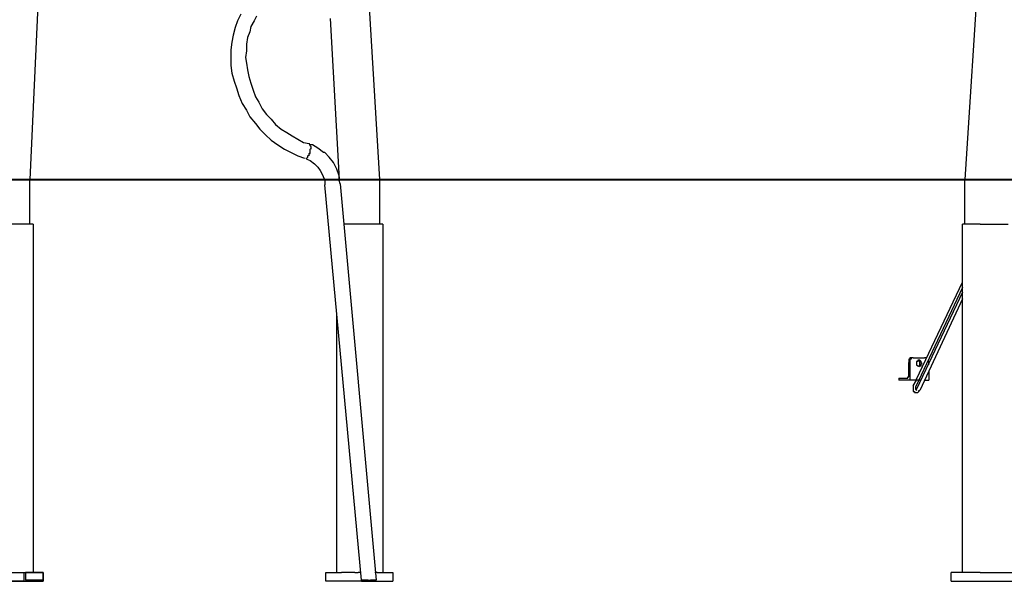
# Model space of a CAD drawing. Units: inches. Extents: x 229 to 337, y 139 to 296.
# Drawn here: x 249 to 271, y 260 to 273 of the extents above; entities that cross this region are included whole.
import ezdxf

# ---------------------------------------------------------------- set-up
doc = ezdxf.new("R2010")
doc.units = ezdxf.units.IN
doc.header["$MEASUREMENT"] = 0
doc.layers.add('Ebene 1', color=7, linetype='Continuous')

msp = doc.modelspace()

# ---------------------------------------------------------------- linework, layer by layer
at = {"layer": 'Ebene 1', "color": 179, "lineweight": 25, "true_color": 0x1a171b}
for points in [[(249.709, 273.803), (249.484, 268.928)], [(257.009, 273.903), (257.309, 268.928)], [(270.734, 273.903), (270.409, 268.928)], [(254.209, 272.628), (254.134, 272.478)], [(254.134, 272.478), (254.084, 272.328)], [(254.509, 272.478), (254.434, 272.353)], [(254.559, 272.578), (254.509, 272.478)], [(256.209, 272.528), (256.409, 268.928)], [(254.084, 272.328), (254.034, 272.153)], [(254.409, 272.228), (254.359, 272.103)], [(254.434, 272.353), (254.409, 272.228)], [(254.009, 272.003), (253.984, 271.828)], [(254.034, 272.153), (254.009, 272.003)], [(254.359, 272.103), (254.334, 271.953)], [(253.984, 271.828), (253.984, 271.653)], [(254.334, 271.803), (254.309, 271.653)], [(254.334, 271.953), (254.334, 271.803)], [(253.984, 271.653), (253.984, 271.478)], [(254.309, 271.653), (254.334, 271.528)], [(254.334, 271.528), (254.359, 271.378)], [(253.984, 271.478), (254.009, 271.303)], [(254.009, 271.303), (254.059, 271.128)], [(254.359, 271.378), (254.384, 271.228)], [(254.059, 271.128), (254.109, 270.978)], [(254.384, 271.228), (254.434, 271.078)], [(254.434, 271.078), (254.484, 270.928)], [(254.109, 270.978), (254.159, 270.803)], [(254.484, 270.928), (254.534, 270.778)], [(254.159, 270.803), (254.234, 270.628)], [(254.534, 270.778), (254.609, 270.653)], [(254.609, 270.653), (254.684, 270.503)], [(254.234, 270.628), (254.334, 270.478)], [(254.334, 270.478), (254.409, 270.328)], [(254.684, 270.503), (254.784, 270.378)], [(254.409, 270.328), (254.534, 270.178)], [(254.784, 270.378), (254.884, 270.278)], [(254.884, 270.278), (254.984, 270.153)], [(254.534, 270.178), (254.634, 270.053)], [(254.634, 270.053), (254.759, 269.928)], [(254.984, 270.153), (255.109, 270.053)], [(255.109, 270.053), (255.234, 269.978)], [(255.234, 269.978), (255.359, 269.903)], [(254.759, 269.928), (254.884, 269.803)], [(254.884, 269.803), (255.034, 269.703)], [(255.359, 269.903), (255.484, 269.828)], [(255.484, 269.828), (255.609, 269.753)], [(255.609, 269.753), (255.734, 269.728)], [(255.034, 269.703), (255.184, 269.603)], [(255.184, 269.603), (255.334, 269.528)], [(255.659, 269.403), (255.659, 269.403), (255.684, 269.403), (255.709, 269.428), (255.709, 269.453), (255.734, 269.478), (255.734, 269.503), (255.759, 269.528), (255.759, 269.553), (255.759, 269.603), (255.784, 269.628), (255.784, 269.653), (255.759, 269.678), (255.759, 269.703), (255.734, 269.728)], [(255.759, 269.703), (255.759, 269.703)], [(255.759, 269.703), (255.759, 269.703)], [(255.759, 269.703), (255.759, 269.703)], [(255.759, 269.678), (255.759, 269.703)], [(255.809, 269.703), (255.759, 269.703)], [(255.759, 269.703), (255.759, 269.703)], [(255.759, 269.553), (255.759, 269.578)], [(255.759, 269.553), (255.759, 269.553)], [(255.784, 269.653), (255.784, 269.653)], [(255.784, 269.653), (255.784, 269.653)], [(255.784, 269.603), (255.784, 269.628)], [(255.784, 269.603), (255.784, 269.603)], [(255.934, 269.628), (255.809, 269.703)], [(256.059, 269.528), (255.934, 269.628)], [(255.334, 269.528), (255.484, 269.453)], [(255.484, 269.453), (255.634, 269.403)], [(255.659, 269.403), (255.659, 269.403)], [(255.659, 269.403), (255.659, 269.403)], [(255.659, 269.403), (255.684, 269.378)], [(255.659, 269.403), (255.659, 269.403)], [(255.684, 269.403), (255.684, 269.403)], [(255.684, 269.403), (255.684, 269.403)], [(255.684, 269.378), (255.759, 269.353)], [(255.709, 269.428), (255.709, 269.428)], [(255.709, 269.428), (255.709, 269.428)], [(255.734, 269.503), (255.759, 269.503)], [(255.734, 269.453), (255.734, 269.478)], [(255.734, 269.478), (255.734, 269.478)], [(255.759, 269.503), (255.759, 269.528)], [(255.759, 269.353), (255.859, 269.278)], [(256.084, 269.528), (256.059, 269.528)], [(256.184, 269.428), (256.084, 269.528)], [(256.284, 269.303), (256.184, 269.428)], [(255.859, 269.278), (255.859, 269.278)], [(255.859, 269.278), (255.934, 269.203)], [(255.934, 269.203), (255.984, 269.128)], [(255.984, 269.128), (256.034, 269.028)], [(256.359, 269.153), (256.284, 269.303)], [(256.409, 269.003), (256.359, 269.153)], [(249.484, 267.928), (249.484, 268.928)], [(256.034, 269.028), (256.084, 268.903)], [(256.084, 268.903), (256.084, 268.853)], [(256.409, 268.903), (256.409, 269.003)], [(256.409, 268.928), (256.409, 268.878)], [(256.434, 268.828), (256.409, 268.903)], [(257.309, 268.928), (257.309, 267.928)], [(270.409, 267.928), (270.409, 268.928)], [(256.084, 268.853), (256.084, 268.803)], [(256.909, 259.953), (256.084, 268.803)], [(256.084, 268.803), (256.084, 268.803)], [(256.434, 268.828), (257.234, 259.953)], [(249.559, 267.928), (248.934, 267.928)], [(249.559, 267.928), (249.559, 260.128)], [(256.759, 267.928), (256.509, 267.928)], [(256.509, 267.928), (256.509, 267.928)], [(257.384, 267.928), (256.759, 267.928)], [(257.384, 267.928), (257.384, 260.128)], [(270.759, 267.928), (270.359, 267.928)], [(270.359, 260.128), (270.359, 267.928)], [(270.759, 267.928), (271.384, 267.928)], [(270.359, 266.503), (269.309, 264.278)], [(269.334, 264.453), (270.359, 266.628)], [(270.359, 266.403), (269.334, 264.228)], [(270.359, 266.253), (269.409, 264.203)], [(256.359, 260.128), (256.359, 265.878)], [(269.234, 264.928), (269.209, 264.928), (269.184, 264.928), (269.184, 264.903), (269.159, 264.903), (269.159, 264.878), (269.159, 264.853), (269.159, 264.828)], [(269.259, 264.928), (269.234, 264.928), (269.209, 264.928), (269.209, 264.903), (269.184, 264.903), (269.184, 264.878), (269.184, 264.853), (269.184, 264.828)], [(269.259, 264.928), (269.234, 264.928)], [(269.259, 264.928), (269.509, 264.928)], [(269.534, 264.928), (269.534, 264.928), (269.509, 264.928)], [(269.559, 264.928), (269.534, 264.928)], [(269.159, 264.503), (269.159, 264.828)], [(269.184, 264.828), (269.184, 264.428)], [(269.384, 264.878), (269.384, 264.878), (269.359, 264.878), (269.359, 264.853), (269.334, 264.853), (269.334, 264.828), (269.334, 264.803), (269.334, 264.778), (269.359, 264.753), (269.384, 264.753), (269.384, 264.728), (269.409, 264.753), (269.434, 264.753), (269.434, 264.778), (269.434, 264.803), (269.459, 264.803), (269.434, 264.828), (269.434, 264.853), (269.409, 264.878), (269.384, 264.878)], [(269.384, 264.878), (269.384, 264.878)], [(269.384, 264.753), (269.384, 264.753), (269.409, 264.753), (269.409, 264.778), (269.409, 264.803), (269.409, 264.828), (269.409, 264.853), (269.384, 264.878)], [(269.384, 264.753), (269.384, 264.753)], [(269.584, 264.853), (269.584, 264.853)], [(269.609, 264.828), (269.609, 264.853), (269.584, 264.853)], [(269.609, 264.778), (269.609, 264.828)], [(268.934, 264.478), (268.959, 264.478)], [(268.934, 264.478), (268.934, 264.428)], [(268.959, 264.478), (269.134, 264.478)], [(269.134, 264.478), (269.134, 264.478), (269.134, 264.503), (269.159, 264.503)], [(269.609, 264.628), (269.609, 264.428)], [(268.959, 264.428), (268.934, 264.428)], [(269.184, 264.428), (268.959, 264.428)], [(269.409, 264.428), (269.184, 264.428)], [(269.259, 264.303), (269.334, 264.428)], [(269.259, 264.303), (269.259, 264.303)], [(269.259, 264.303), (269.259, 264.278)], [(269.259, 264.303), (269.259, 264.303)], [(269.259, 264.278), (269.259, 264.278)], [(269.259, 264.278), (269.259, 264.278)], [(269.259, 264.278), (269.259, 264.253)], [(269.259, 264.253), (269.259, 264.253)], [(269.259, 264.253), (269.259, 264.228)], [(269.309, 264.278), (269.309, 264.278)], [(269.309, 264.278), (269.309, 264.278)], [(269.309, 264.278), (269.309, 264.278)], [(269.309, 264.278), (269.309, 264.253)], [(269.309, 264.253), (269.309, 264.253)], [(269.309, 264.253), (269.309, 264.253)], [(269.309, 264.253), (269.309, 264.253)], [(269.309, 264.253), (269.309, 264.253)], [(269.309, 264.253), (269.309, 264.228)], [(269.434, 264.428), (269.409, 264.428)], [(269.509, 264.428), (269.609, 264.428)], [(269.259, 264.228), (269.259, 264.228)], [(269.259, 264.228), (269.259, 264.228)], [(269.259, 264.228), (269.259, 264.203)], [(269.259, 264.203), (269.259, 264.203)], [(269.259, 264.203), (269.259, 264.203)], [(269.259, 264.203), (269.259, 264.178)], [(269.259, 264.178), (269.259, 264.178)], [(269.259, 264.178), (269.284, 264.178)], [(269.284, 264.178), (269.284, 264.178)], [(269.284, 264.178), (269.284, 264.178)], [(269.284, 264.178), (269.284, 264.153)], [(269.284, 264.153), (269.309, 264.153)], [(269.309, 264.228), (269.309, 264.228)], [(269.309, 264.228), (269.309, 264.228)], [(269.309, 264.228), (269.309, 264.228)], [(269.309, 264.228), (269.309, 264.228)], [(269.309, 264.228), (269.309, 264.228)], [(269.309, 264.228), (269.309, 264.228)], [(269.309, 264.228), (269.309, 264.228)], [(269.309, 264.228), (269.309, 264.228)], [(269.309, 264.228), (269.334, 264.203)], [(269.309, 264.153), (269.309, 264.153)], [(269.309, 264.153), (269.309, 264.153)], [(269.309, 264.153), (269.309, 264.153)], [(269.309, 264.153), (269.334, 264.153)], [(269.334, 264.203), (269.334, 264.228)], [(269.334, 264.228), (269.334, 264.228)], [(269.334, 264.228), (269.334, 264.228)], [(269.334, 264.228), (269.334, 264.228)], [(269.334, 264.228), (269.334, 264.228)], [(269.334, 264.228), (269.334, 264.228)], [(269.334, 264.228), (269.334, 264.228)], [(269.334, 264.203), (269.334, 264.203)], [(269.334, 264.203), (269.334, 264.203)], [(269.334, 264.203), (269.334, 264.203)], [(269.334, 264.203), (269.334, 264.203)], [(269.334, 264.203), (269.334, 264.203)], [(269.334, 264.203), (269.334, 264.203)], [(269.334, 264.203), (269.334, 264.203)], [(269.334, 264.203), (269.334, 264.203)], [(269.334, 264.203), (269.334, 264.203)], [(269.334, 264.203), (269.334, 264.203)], [(269.334, 264.203), (269.334, 264.203)], [(269.334, 264.203), (269.334, 264.203)], [(269.334, 264.203), (269.334, 264.203)], [(269.334, 264.203), (269.334, 264.203)], [(269.334, 264.203), (269.334, 264.203)], [(269.334, 264.203), (269.334, 264.203)], [(269.334, 264.203), (269.334, 264.203)], [(269.334, 264.203), (269.334, 264.203)], [(269.334, 264.203), (269.334, 264.203)], [(269.334, 264.203), (269.334, 264.203)], [(269.334, 264.203), (269.334, 264.203)], [(269.334, 264.203), (269.334, 264.203)], [(269.334, 264.203), (269.334, 264.203)], [(269.334, 264.153), (269.334, 264.153)], [(269.334, 264.153), (269.334, 264.153)], [(269.334, 264.153), (269.334, 264.153)], [(269.334, 264.153), (269.359, 264.153)], [(269.359, 264.153), (269.384, 264.178)], [(269.359, 264.153), (269.359, 264.153)], [(269.359, 264.153), (269.359, 264.153)], [(269.359, 264.153), (269.359, 264.153)], [(269.384, 264.178), (269.384, 264.203)], [(269.384, 264.203), (269.384, 264.203)], [(269.384, 264.203), (269.409, 264.203)], [(269.384, 264.178), (269.384, 264.178)], [(269.384, 264.178), (269.384, 264.178)], [(269.384, 264.178), (269.384, 264.178)], [(269.409, 264.203), (269.409, 264.203)], [(248.934, 260.128), (249.559, 260.128)], [(249.359, 260.128), (249.784, 260.128)], [(249.359, 259.928), (249.359, 260.128)], [(249.784, 260.128), (249.384, 260.128)], [(249.384, 260.128), (249.384, 259.953)], [(249.384, 260.128), (249.784, 260.128)], [(249.784, 259.953), (249.784, 260.128)], [(249.784, 260.128), (249.784, 259.928)], [(256.109, 259.928), (256.109, 260.128)], [(256.109, 260.128), (256.459, 260.128)], [(256.509, 260.128), (256.459, 260.128)], [(256.759, 260.128), (256.509, 260.128)], [(256.759, 260.128), (256.834, 260.128)], [(256.884, 260.128), (256.834, 260.128)], [(257.259, 260.128), (257.209, 260.128)], [(257.259, 260.128), (257.284, 260.128)], [(257.284, 260.128), (257.609, 260.128)], [(257.609, 260.128), (257.609, 259.928)], [(270.109, 259.928), (270.109, 260.128)], [(270.459, 260.128), (270.109, 260.128)], [(270.509, 260.128), (270.459, 260.128)], [(270.759, 260.128), (270.509, 260.128)], [(270.759, 260.128), (271.259, 260.128)], [(271.259, 260.128), (271.284, 260.128)], [(271.284, 260.128), (271.609, 260.128)], [(249.359, 259.928), (248.309, 259.928)], [(248.734, 259.928), (249.784, 259.928)], [(249.359, 259.928), (249.784, 259.928)], [(249.784, 259.953), (249.384, 259.953)], [(256.909, 259.928), (256.109, 259.928)], [(256.934, 259.953), (256.909, 259.953)], [(256.909, 259.953), (256.909, 259.953)], [(256.909, 259.953), (256.909, 259.928)], [(256.909, 259.953), (256.909, 259.953)], [(256.909, 259.928), (256.934, 259.928)], [(256.959, 259.953), (256.934, 259.953)], [(256.934, 259.953), (256.934, 259.953)], [(256.934, 259.928), (256.959, 259.928)], [(257.009, 259.953), (256.959, 259.953)], [(256.959, 259.928), (257.009, 259.928)], [(257.059, 259.953), (257.009, 259.953)], [(257.009, 259.928), (257.059, 259.928)], [(257.059, 259.953), (257.109, 259.953)], [(257.059, 259.928), (257.134, 259.928)], [(257.159, 259.953), (257.109, 259.953)], [(257.134, 259.928), (257.159, 259.953)], [(257.134, 259.928), (257.609, 259.928)], [(257.159, 259.953), (257.209, 259.953)], [(257.209, 259.953), (257.159, 259.953)], [(257.209, 259.953), (257.234, 259.953)], [(257.234, 259.953), (257.209, 259.953)], [(257.234, 259.953), (257.234, 259.953)], [(257.234, 259.953), (257.234, 259.953)], [(257.234, 259.953), (257.234, 259.953)], [(270.109, 259.928), (271.609, 259.928)]]:
    msp.add_lwpolyline(points, dxfattribs=at)
at = {"layer": 'Ebene 1', "color": 179, "lineweight": 40, "true_color": 0x1a171b}
msp.add_lwpolyline([(229.306, 268.928), (318.008, 268.928)], dxfattribs=at)

doc.saveas('drawing.dxf')
